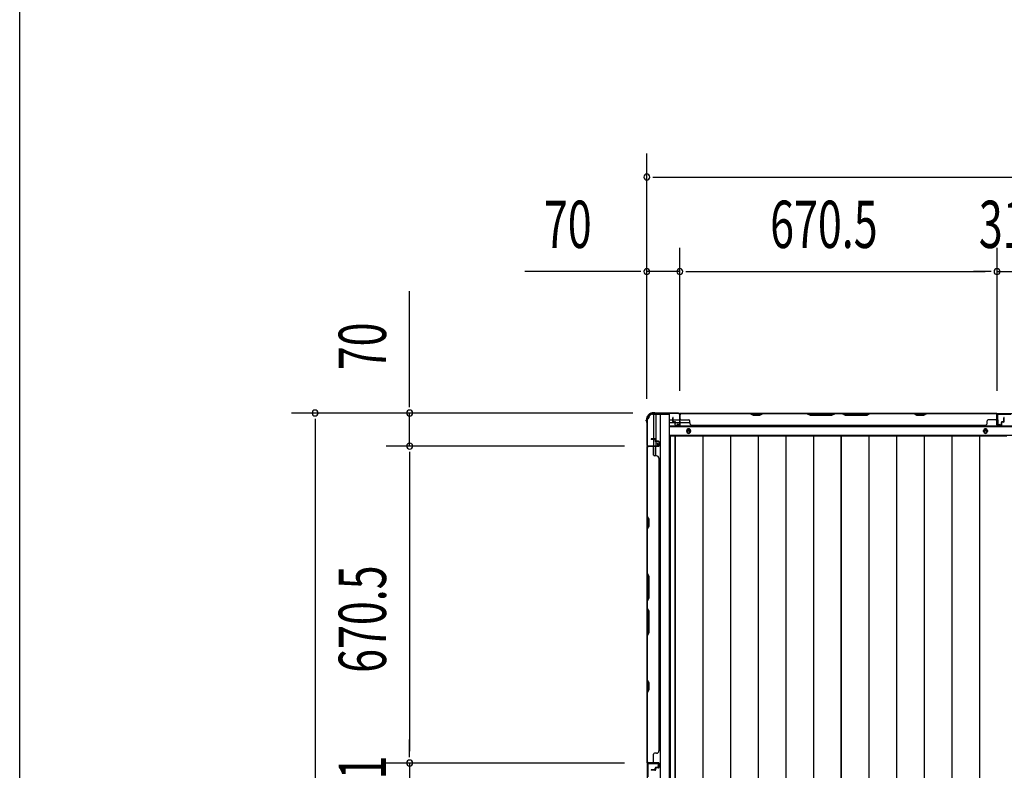
# Model space of a CAD drawing. Extents: x 543 to 20478, y 167 to 14052.
# Drawn here: x 543 to 2624, y 8161 to 9749 of the extents above; entities that cross this region are included whole.
import ezdxf

# ---------------------------------------------------------------- set-up
doc = ezdxf.new("R2010")
doc.units = 0
doc.header["$LTSCALE"] = 50
doc.header["$MEASUREMENT"] = 0
for name, color, linetype in [('SUNPOU', 4, 'CONTINUOUS'), ('WAKUSEN-01', 50, 'CONTINUOUS'), ('下枠側', 1, 'CONTINUOUS'), ('下枠後', 3, 'CONTINUOUS'), ('壁パネル', 3, 'CONTINUOUS'), ('床押さえ', 1, 'CONTINUOUS'), ('床板', 7, 'CONTINUOUS'), ('柱後', 3, 'CONTINUOUS'), ('間柱', 4, 'CONTINUOUS')]:
    doc.layers.add(name, color=color, linetype=linetype)
doc.styles.add('00', font='ROMANS', dxfattribs={"width": 0.666667, "bigfont": 'BIGFONT'})

msp = doc.modelspace()

# ---------------------------------------------------------------- linework, layer by layer
at = {"layer": 'SUNPOU'}
for p, q in [((1868.4, 8947.3), (1868.4, 9466.4)), ((1880.9, 9416.4), (1893.4, 9416.4)), ((1893.4, 9416.4), (8374.4, 9416.4)), ((1868.4, 8947.3), (1868.4, 9266.4)), ((1938.4, 8964), (1938.4, 9266.4)), ((1938.4, 8964), (1938.4, 9266.4)), ((2608.9, 8964.4), (2608.9, 9266.4)), ((2608.9, 8964.4), (2608.9, 9266.4)), ((1843.4, 9216.4), (1610.5, 9216.4)), ((1855.9, 9216.4), (1843.4, 9216.4)), ((1938.4, 9216.4), (1868.4, 9216.4)), ((1950.9, 9216.4), (1963.4, 9216.4)), ((1950.9, 9216.4), (1963.4, 9216.4)), ((1963.4, 9216.4), (2583.9, 9216.4)), ((1963.4, 9216.4), (1988.4, 9216.4)), ((2583.9, 9216.4), (2558.9, 9216.4)), ((2596.4, 9216.4), (2583.9, 9216.4)), ((2596.4, 9216.4), (2583.9, 9216.4)), ((2608.9, 9216.4), (2639.9, 9216.4)), ((1367, 8942.2), (1367, 9175.1)), ((1367, 8929.7), (1367, 8942.2)), ((1839.2, 8917.2), (1117, 8917.2)), ((1839.2, 8917.2), (1317, 8917.2)), ((1367, 8847.2), (1367, 8917.2)), ((1167, 8904.7), (1167, 8892.2)), ((1167, 8892.2), (1167, 6028.2)), ((1821.2, 8847.2), (1317, 8847.2)), ((1821.2, 8847.2), (1317, 8847.2)), ((1367, 8834.7), (1367, 8822.2)), ((1367, 8834.7), (1367, 8822.2)), ((1367, 8822.2), (1367, 8201.7)), ((1367, 8822.2), (1367, 8797.2)), ((1367, 8201.7), (1367, 8226.7)), ((1367, 8189.2), (1367, 8201.7)), ((1367, 8189.2), (1367, 8201.7)), ((1821.2, 8176.7), (1317, 8176.7)), ((1821.2, 8176.7), (1317, 8176.7)), ((1367, 8176.7), (1367, 8145.7))]:
    msp.add_line(p, q, dxfattribs=at)
for centre, start, end in [((1868.4, 9416.4), 0, 180), ((1868.4, 9416.4), 180, 0), ((1868.4, 9216.4), 0, 180), ((1938.4, 9216.4), 0, 180), ((1938.4, 9216.4), 0, 180), ((2608.9, 9216.4), 0, 180), ((2608.9, 9216.4), 0, 180), ((1868.4, 9216.4), 180, 0), ((1938.4, 9216.4), 180, 0), ((1938.4, 9216.4), 180, 0), ((2608.9, 9216.4), 180, 0), ((2608.9, 9216.4), 180, 0), ((1167, 8917.2), 90, 270), ((1167, 8917.2), 270, 90), ((1367, 8917.2), 90, 270), ((1367, 8917.2), 270, 90), ((1367, 8847.2), 90, 270), ((1367, 8847.2), 90, 270), ((1367, 8847.2), 270, 90), ((1367, 8847.2), 270, 90), ((1367, 8176.7), 90, 270), ((1367, 8176.7), 90, 270), ((1367, 8176.7), 270, 90), ((1367, 8176.7), 270, 90)]:
    msp.add_arc(centre, 6.25, start, end, dxfattribs=at)
at = {"layer": 'WAKUSEN-01'}
msp.add_line((542.5, 517.5), (542.5, 14052.5), dxfattribs=at)
at = {"layer": '下枠側'}
for p, q in [((1880.4, 8915), (1915.4, 8915)), ((1882.4, 8915), (1882.4, 8848.5)), ((1887.4, 8915), (1887.4, 8848.5)), ((1896.9, 8915), (1896.9, 6005)), ((1915.4, 8915), (1915.4, 6005)), ((1869.4, 8905), (1869.4, 6015)), ((1869.4, 8905), (1870.4, 8905)), ((1887.4, 8854.5), (1887.4, 8848.5)), ((1887.4, 8854.5), (1887.4, 8848.5)), ((1869.4, 8847.5), (1869.4, 8847)), ((1882.4, 8828.1), (1882.4, 8846)), ((1887.4, 8826.1), (1887.4, 8846))]:
    msp.add_line(p, q, dxfattribs=at)
for centre, radius, start, end in [((1880.4, 8907), 8, 90, 180), ((1870.4, 8907), 2, 270, 0)]:
    msp.add_arc(centre, radius, start, end, dxfattribs=at)
at = {"layer": '下枠後'}
for p, q in [((1937.6, 8916), (4713.2, 8916)), ((1916.4, 8903), (1923.2, 8903)), ((1916.4, 8897), (1928.1, 8897)), ((1924.2, 8903), (1937.6, 8903)), ((1929.2, 8897), (1937.6, 8897)), ((1938.4, 8903), (1938.7, 8903)), ((1938.4, 8897), (1938.7, 8897)), ((1939.2, 8897), (1959.2, 8897)), ((1916.4, 8888.5), (4734.4, 8888.5)), ((1916.4, 8870), (4734.4, 8870))]:
    msp.add_line(p, q, dxfattribs=at)
at = {"layer": '下枠後', "color": 4}
for centre in [(1956.9, 8879), (2584.4, 8879)]:
    msp.add_circle(centre, 3, dxfattribs=at)
at = {"layer": '下枠後'}
for centre in [(1956.9, 8879), (2584.4, 8879)]:
    msp.add_circle(centre, 2, dxfattribs=at)
at = {"layer": '壁パネル'}
for p, q in [((1938.7, 8892.3), (1938.7, 8914.3)), ((1938.7, 8911.8), (1938.7, 8914.3)), ((1938.7, 8892.3), (1938.7, 8913.3)), ((2608.2, 8915.8), (1939.2, 8915.8)), ((1939.2, 8892.3), (1939.2, 8915.8)), ((2608.2, 8915.8), (1939.2, 8915.8)), ((1939.2, 8892.3), (1939.2, 8913.3)), ((1941.2, 8915.8), (2087.1, 8915.8)), ((2086.9, 8915.3), (1941.2, 8915.3)), ((2092.9, 8912.3), (2086.9, 8915.3)), ((2087.1, 8915.8), (2093.1, 8912.8)), ((2107.9, 8912.3), (2092.9, 8912.3)), ((2093.1, 8912.8), (2107.7, 8912.8)), ((2107.7, 8912.8), (2113.7, 8915.8)), ((2113.9, 8915.3), (2107.9, 8912.3)), ((2113.7, 8915.8), (2207.8, 8915.8)), ((2207.7, 8915.3), (2113.9, 8915.3)), ((2207.7, 8915.3), (2213.7, 8912.3)), ((2213.8, 8912.8), (2207.8, 8915.8)), ((2213.7, 8912.3), (2259.7, 8912.3)), ((2259.5, 8912.8), (2213.8, 8912.8)), ((2265.5, 8915.8), (2259.5, 8912.8)), ((2259.7, 8912.3), (2265.7, 8915.3)), ((2265.5, 8915.8), (2281.8, 8915.8)), ((2281.7, 8915.3), (2265.7, 8915.3)), ((2287.7, 8912.3), (2281.7, 8915.3)), ((2281.8, 8915.8), (2287.8, 8912.8)), ((2333.7, 8912.3), (2287.7, 8912.3)), ((2287.8, 8912.8), (2333.5, 8912.8)), ((2333.5, 8912.8), (2339.5, 8915.8)), ((2339.7, 8915.3), (2333.7, 8912.3)), ((2339.5, 8915.8), (2433.6, 8915.8)), ((2433.4, 8915.3), (2339.7, 8915.3)), ((2439.4, 8912.3), (2433.4, 8915.3)), ((2433.6, 8915.8), (2439.6, 8912.8)), ((2454.4, 8912.3), (2439.4, 8912.3)), ((2439.6, 8912.8), (2454.2, 8912.8)), ((2454.2, 8912.8), (2460.2, 8915.8)), ((2460.4, 8915.3), (2454.4, 8912.3)), ((2460.2, 8915.8), (2606.2, 8915.8)), ((2606.2, 8915.3), (2460.4, 8915.3)), ((2608.2, 8892.3), (2608.2, 8915.8)), ((2608.2, 8892.3), (2608.2, 8915.8)), ((2608.2, 8892.3), (2608.2, 8913.3)), ((2608.7, 8892.3), (2608.7, 8914.3)), ((2608.7, 8908.8), (2608.7, 8914.3)), ((2608.7, 8892.3), (2608.7, 8914.3)), ((2608.7, 8908.8), (2608.7, 8914.3)), ((2608.7, 8892.3), (2608.7, 8913.3)), ((1923.2, 8899.3), (1923.2, 8907.3)), ((1923.2, 8899.3), (1923.2, 8907.3)), ((1923.7, 8899.3), (1923.7, 8907.3)), ((1923.7, 8899.3), (1923.7, 8907.3)), ((1924.2, 8899.8), (1924.2, 8907.3)), ((1924.2, 8899.8), (1924.2, 8907.3)), ((1924.7, 8898.3), (1927.7, 8898.3)), ((1924.7, 8898.3), (1927.7, 8898.3)), ((1924.7, 8897.8), (1927.2, 8897.8)), ((1924.7, 8897.8), (1927.2, 8897.8)), ((1925.2, 8898.8), (1927.7, 8898.8)), ((1925.2, 8898.8), (1927.7, 8898.8)), ((1928.2, 8892.3), (1928.2, 8896.8)), ((1928.2, 8892.3), (1928.2, 8896.8)), ((1928.7, 8892.3), (1928.7, 8897.3)), ((1928.7, 8892.3), (1928.7, 8897.3)), ((1928.7, 8894.8), (1929.2, 8894.8)), ((1928.7, 8894.8), (1929.2, 8894.8)), ((1929.2, 8894.8), (1929.2, 8897.3)), ((1929.2, 8894.8), (1929.2, 8897.3)), ((1929.7, 8891.3), (1937.7, 8891.3)), ((1929.7, 8891.3), (1937.7, 8891.3)), ((1929.7, 8890.8), (1937.7, 8890.8)), ((1929.7, 8890.8), (1937.7, 8890.8)), ((1941.2, 8902.8), (1957.2, 8902.8)), ((1959.2, 8896.3), (1959.2, 8900.8)), ((1964.2, 8891.3), (1964.2, 8890.8)), ((2583.2, 8890.8), (1964.2, 8890.8)), ((2583.2, 8891.3), (2583.2, 8890.8)), ((2588.2, 8896.3), (2588.2, 8900.8)), ((2606.2, 8902.8), (2590.2, 8902.8)), ((2617.7, 8891.3), (2609.7, 8891.3)), ((2617.7, 8891.3), (2609.7, 8891.3)), ((2617.7, 8891.3), (2609.7, 8891.3)), ((2617.7, 8890.8), (2609.7, 8890.8)), ((2617.7, 8890.8), (2609.7, 8890.8)), ((2617.7, 8890.8), (2609.7, 8890.8)), ((2618.2, 8894.8), (2618.2, 8897.3)), ((2618.2, 8894.8), (2618.2, 8897.3)), ((2618.7, 8894.8), (2618.2, 8894.8)), ((2618.7, 8894.8), (2618.2, 8894.8)), ((2618.7, 8892.3), (2618.7, 8897.3)), ((2618.7, 8892.3), (2618.7, 8897.3)), ((2619.2, 8892.3), (2619.2, 8896.8)), ((2619.2, 8892.3), (2619.2, 8896.8)), ((2622.2, 8898.8), (2619.7, 8898.8)), ((2622.2, 8898.8), (2619.7, 8898.8)), ((2622.7, 8898.3), (2619.7, 8898.3)), ((2622.7, 8898.3), (2619.7, 8898.3)), ((2622.7, 8897.8), (2620.2, 8897.8)), ((2622.7, 8897.8), (2620.2, 8897.8)), ((2623.2, 8899.8), (2623.2, 8907.3)), ((2623.2, 8899.8), (2623.2, 8907.3)), ((2623.7, 8899.3), (2623.7, 8907.3)), ((2623.7, 8899.3), (2623.7, 8907.3)), ((2624.2, 8899.3), (2624.2, 8907.3)), ((2624.2, 8899.3), (2624.2, 8907.3)), ((1885.9, 8862.4), (1877.9, 8862.4)), ((1885.9, 8862.4), (1877.9, 8862.4)), ((1885.9, 8861.9), (1877.9, 8861.9)), ((1885.9, 8861.9), (1877.9, 8861.9)), ((1885.4, 8861.4), (1877.9, 8861.4)), ((1885.4, 8861.4), (1877.9, 8861.4)), ((1886.4, 8860.4), (1886.4, 8857.9)), ((1886.4, 8860.4), (1886.4, 8857.9)), ((1886.9, 8860.9), (1886.9, 8857.9)), ((1886.9, 8860.9), (1886.9, 8857.9)), ((1887.4, 8860.9), (1887.4, 8858.4)), ((1887.4, 8860.9), (1887.4, 8858.4)), ((1892.9, 8856.9), (1887.9, 8856.9)), ((1892.9, 8856.9), (1887.9, 8856.9)), ((1890.4, 8856.4), (1887.9, 8856.4)), ((1890.4, 8856.4), (1887.9, 8856.4)), ((1892.9, 8857.4), (1888.4, 8857.4)), ((1892.9, 8857.4), (1888.4, 8857.4)), ((1890.4, 8856.9), (1890.4, 8856.4)), ((1890.4, 8856.9), (1890.4, 8856.4)), ((1893.9, 8855.9), (1893.9, 8847.9)), ((1893.9, 8855.9), (1893.9, 8847.9)), ((1894.4, 8855.9), (1894.4, 8847.9)), ((1894.4, 8855.9), (1894.4, 8847.9)), ((1869.4, 8177.4), (1869.4, 8846.4)), ((1892.9, 8846.4), (1869.4, 8846.4)), ((1869.4, 8177.4), (1869.4, 8846.4)), ((1869.4, 8844.4), (1869.4, 8698.5)), ((1869.9, 8698.6), (1869.9, 8844.4)), ((1892.9, 8846.9), (1870.9, 8846.9)), ((1873.4, 8846.9), (1870.9, 8846.9)), ((1892.9, 8846.9), (1871.9, 8846.9)), ((1892.9, 8846.4), (1871.9, 8846.4)), ((1882.4, 8844.4), (1882.4, 8828.4)), ((1888.9, 8826.4), (1884.4, 8826.4)), ((1893.9, 8821.4), (1894.4, 8821.4)), ((1894.4, 8202.4), (1894.4, 8821.4)), ((1869.4, 8698.5), (1872.4, 8692.5)), ((1872.9, 8692.6), (1869.9, 8698.6)), ((1872.4, 8692.5), (1872.4, 8677.8)), ((1872.9, 8677.6), (1872.9, 8692.6)), ((1872.4, 8677.8), (1869.4, 8671.8)), ((1869.4, 8671.8), (1869.4, 8577.7)), ((1869.9, 8671.6), (1872.9, 8677.6)), ((1869.9, 8577.9), (1869.9, 8671.6)), ((1872.4, 8571.7), (1869.4, 8577.7)), ((1869.9, 8577.9), (1872.9, 8571.9)), ((1872.4, 8526.1), (1872.4, 8571.7)), ((1872.9, 8571.9), (1872.9, 8525.9)), ((1869.4, 8520.1), (1872.4, 8526.1)), ((1869.4, 8520.1), (1869.4, 8503.7)), ((1872.9, 8525.9), (1869.9, 8519.9)), ((1869.9, 8503.9), (1869.9, 8519.9)), ((1869.4, 8503.7), (1872.4, 8497.7)), ((1872.9, 8497.9), (1869.9, 8503.9)), ((1872.4, 8497.7), (1872.4, 8452.1)), ((1872.9, 8451.9), (1872.9, 8497.9)), ((1872.4, 8452.1), (1869.4, 8446.1)), ((1869.4, 8446.1), (1869.4, 8352)), ((1869.9, 8445.9), (1872.9, 8451.9)), ((1869.9, 8352.1), (1869.9, 8445.9)), ((1869.4, 8352), (1872.4, 8346)), ((1872.9, 8346.1), (1869.9, 8352.1)), ((1872.4, 8331.3), (1869.4, 8325.3)), ((1869.9, 8325.1), (1872.9, 8331.1)), ((1872.4, 8346), (1872.4, 8331.3)), ((1872.9, 8331.1), (1872.9, 8346.1)), ((1869.4, 8325.3), (1869.4, 8179.4)), ((1869.9, 8179.4), (1869.9, 8325.1)), ((1893.9, 8202.4), (1894.4, 8202.4)), ((1882.4, 8179.4), (1882.4, 8195.4)), ((1888.9, 8197.4), (1884.4, 8197.4)), ((1892.9, 8177.4), (1869.4, 8177.4)), ((1892.9, 8177.4), (1869.4, 8177.4)), ((1892.9, 8176.9), (1870.9, 8176.9)), ((1876.4, 8176.9), (1870.9, 8176.9)), ((1892.9, 8176.9), (1870.9, 8176.9)), ((1876.4, 8176.9), (1870.9, 8176.9)), ((1892.9, 8177.4), (1871.9, 8177.4)), ((1892.9, 8176.9), (1871.9, 8176.9)), ((1885.4, 8162.4), (1877.9, 8162.4)), ((1885.4, 8162.4), (1877.9, 8162.4)), ((1885.9, 8161.9), (1877.9, 8161.9)), ((1885.9, 8161.9), (1877.9, 8161.9)), ((1885.9, 8161.4), (1877.9, 8161.4)), ((1885.9, 8161.4), (1877.9, 8161.4)), ((1886.4, 8163.4), (1886.4, 8165.9)), ((1886.4, 8163.4), (1886.4, 8165.9)), ((1886.9, 8162.9), (1886.9, 8165.9)), ((1886.9, 8162.9), (1886.9, 8165.9)), ((1887.4, 8162.9), (1887.4, 8165.4)), ((1887.4, 8162.9), (1887.4, 8165.4)), ((1890.4, 8167.4), (1887.9, 8167.4)), ((1890.4, 8167.4), (1887.9, 8167.4)), ((1892.9, 8166.9), (1887.9, 8166.9)), ((1892.9, 8166.9), (1887.9, 8166.9)), ((1892.9, 8166.4), (1888.4, 8166.4)), ((1892.9, 8166.4), (1888.4, 8166.4)), ((1890.4, 8166.9), (1890.4, 8167.4)), ((1890.4, 8166.9), (1890.4, 8167.4)), ((1893.9, 8167.9), (1893.9, 8175.9)), ((1893.9, 8167.9), (1893.9, 8175.9)), ((1893.9, 8167.9), (1893.9, 8175.9)), ((1894.4, 8167.9), (1894.4, 8175.9)), ((1894.4, 8167.9), (1894.4, 8175.9)), ((1894.4, 8167.9), (1894.4, 8175.9))]:
    msp.add_line(p, q, dxfattribs=at)
for centre, radius, start, end in [((1941.2, 8913.3), 2.5, 90, 180), ((1940.2, 8914.3), 1.5, 131.8103, 180), ((1941.2, 8913.3), 2, 90, 180), ((2430.8, 8914.7), 0.6, 63.4349, 90), ((2606.2, 8913.3), 2.5, 0, 90), ((2606.2, 8913.3), 2, 0, 90), ((2607.2, 8914.3), 1.5, 0, 48.1897), ((2607.2, 8914.3), 1.5, 0, 48.1897), ((1923.7, 8907.3), 0.5, 0, 180), ((1923.7, 8907.3), 0.5, 0, 180), ((1924.7, 8899.3), 1.5, 180, 270), ((1924.7, 8899.3), 1.5, 180, 270), ((1925.2, 8899.8), 1.5, 180, 270), ((1925.2, 8899.8), 1.5, 180, 270), ((1924.7, 8899.3), 1, 180, 270), ((1924.7, 8899.3), 1, 180, 270), ((1925.2, 8899.8), 1, 180, 270), ((1925.2, 8899.8), 1, 180, 270), ((1927.2, 8896.8), 1.5, 0, 90), ((1927.2, 8896.8), 1.5, 0, 90), ((1927.2, 8896.8), 1, 0, 90), ((1927.2, 8896.8), 1, 0, 90), ((1927.7, 8897.3), 1.5, 0, 90), ((1927.7, 8897.3), 1.5, 0, 90), ((1927.7, 8897.3), 1, 0, 90), ((1927.7, 8897.3), 1, 0, 90), ((1929.7, 8892.3), 1.5, 180, 270), ((1929.7, 8892.3), 1.5, 180, 270), ((1929.7, 8892.3), 1, 180, 270), ((1929.7, 8892.3), 1, 180, 270), ((1937.7, 8892.3), 1.5, 270, 0), ((1937.7, 8892.3), 1, 270, 0), ((1937.7, 8892.3), 1.5, 270, 0), ((1937.7, 8892.3), 1, 270, 0), ((1941.2, 8904.8), 2, 180, 270), ((1957.2, 8900.8), 2, 0, 90), ((1964.2, 8896.3), 5, 180, 270), ((2583.2, 8896.3), 5, 270, 0), ((2590.2, 8900.8), 2, 90, 180), ((2606.2, 8904.8), 2, 270, 0), ((2606.2, 8904.8), 2, 270, 0), ((2609.7, 8892.3), 1.5, 180, 270), ((2609.7, 8892.3), 1.5, 180, 270), ((2609.7, 8892.3), 1.5, 180, 270), ((2609.7, 8892.3), 1, 180, 270), ((2609.7, 8892.3), 1, 180, 270), ((2609.7, 8892.3), 1, 180, 270), ((2617.7, 8892.3), 1.5, 270, 0), ((2617.7, 8892.3), 1, 270, 0), ((2617.7, 8892.3), 1.5, 270, 0), ((2617.7, 8892.3), 1, 270, 0), ((2619.7, 8897.3), 1.5, 90, 180), ((2619.7, 8897.3), 1.5, 90, 180), ((2619.7, 8897.3), 1, 90, 180), ((2620.2, 8896.8), 1.5, 90, 180), ((2619.7, 8897.3), 1, 90, 180), ((2620.2, 8896.8), 1.5, 90, 180), ((2620.2, 8896.8), 1, 90, 180), ((2620.2, 8896.8), 1, 90, 180), ((2622.2, 8899.8), 1.5, 270, 0), ((2622.2, 8899.8), 1, 270, 0), ((2622.2, 8899.8), 1.5, 270, 0), ((2622.2, 8899.8), 1, 270, 0), ((2622.7, 8899.3), 1.5, 270, 0), ((2622.7, 8899.3), 1, 270, 0), ((2622.7, 8899.3), 1.5, 270, 0), ((2622.7, 8899.3), 1, 270, 0), ((2623.7, 8907.3), 0.5, 0, 180), ((2623.7, 8907.3), 0.5, 0, 180), ((1877.9, 8861.9), 0.5, 90, 270), ((1877.9, 8861.9), 0.5, 90, 270), ((1885.4, 8860.4), 1.5, 0, 90), ((1885.4, 8860.4), 1.5, 0, 90), ((1885.4, 8860.4), 1, 0, 90), ((1885.4, 8860.4), 1, 0, 90), ((1885.9, 8860.9), 1.5, 0, 90), ((1885.9, 8860.9), 1.5, 0, 90), ((1885.9, 8860.9), 1, 0, 90), ((1885.9, 8860.9), 1, 0, 90), ((1887.9, 8857.9), 1.5, 180, 270), ((1887.9, 8857.9), 1.5, 180, 270), ((1888.4, 8858.4), 1.5, 180, 270), ((1888.4, 8858.4), 1.5, 180, 270), ((1887.9, 8857.9), 1, 180, 270), ((1887.9, 8857.9), 1, 180, 270), ((1888.4, 8858.4), 1, 180, 270), ((1888.4, 8858.4), 1, 180, 270), ((1892.9, 8855.9), 1.5, 0, 90), ((1892.9, 8855.9), 1.5, 0, 90), ((1892.9, 8855.9), 1, 0, 90), ((1892.9, 8855.9), 1, 0, 90), ((1892.9, 8847.9), 1.5, 270, 0), ((1892.9, 8847.9), 1, 270, 0), ((1892.9, 8847.9), 1.5, 270, 0), ((1892.9, 8847.9), 1, 270, 0), ((1871.9, 8844.4), 2.5, 90, 180), ((1870.9, 8845.4), 1.5, 90, 138.1897), ((1871.9, 8844.4), 2, 90, 180), ((1880.4, 8844.4), 2, 0, 90), ((1884.4, 8828.4), 2, 180, 270), ((1888.9, 8821.4), 5, 0, 90), ((1870.5, 8354.8), 0.6, 180, 206.5651), ((1888.9, 8202.4), 5, 270, 0), ((1884.4, 8195.4), 2, 90, 180), ((1871.9, 8179.4), 2.5, 180, 270), ((1870.9, 8178.4), 1.5, 221.8103, 270), ((1870.9, 8178.4), 1.5, 221.8103, 270), ((1871.9, 8179.4), 2, 180, 270), ((1877.9, 8161.9), 0.5, 90, 270), ((1877.9, 8161.9), 0.5, 90, 270), ((1880.4, 8179.4), 2, 270, 0), ((1880.4, 8179.4), 2, 270, 0), ((1885.4, 8163.4), 1.5, 270, 0), ((1885.4, 8163.4), 1, 270, 0), ((1885.4, 8163.4), 1.5, 270, 0), ((1885.4, 8163.4), 1, 270, 0), ((1885.9, 8162.9), 1.5, 270, 0), ((1885.9, 8162.9), 1, 270, 0), ((1885.9, 8162.9), 1.5, 270, 0), ((1885.9, 8162.9), 1, 270, 0), ((1887.9, 8165.9), 1.5, 90, 180), ((1887.9, 8165.9), 1.5, 90, 180), ((1887.9, 8165.9), 1, 90, 180), ((1888.4, 8165.4), 1.5, 90, 180), ((1887.9, 8165.9), 1, 90, 180), ((1888.4, 8165.4), 1.5, 90, 180), ((1888.4, 8165.4), 1, 90, 180), ((1888.4, 8165.4), 1, 90, 180), ((1892.9, 8175.9), 1.5, 0, 90), ((1892.9, 8175.9), 1.5, 0, 90), ((1892.9, 8175.9), 1.5, 0, 90), ((1892.9, 8175.9), 1, 0, 90), ((1892.9, 8175.9), 1, 0, 90), ((1892.9, 8175.9), 1, 0, 90), ((1892.9, 8167.9), 1.5, 270, 0), ((1892.9, 8167.9), 1, 270, 0), ((1892.9, 8167.9), 1.5, 270, 0), ((1892.9, 8167.9), 1, 270, 0)]:
    msp.add_arc(centre, radius, start, end, dxfattribs=at)
at = {"layer": '床押さえ'}
for p, q in [((1916.4, 8890), (4734.4, 8890)), ((1952.9, 8878), (1952.9, 8880)), ((1960.9, 8880), (1960.9, 8878)), ((2580.4, 8878), (2580.4, 8880)), ((2588.4, 8880), (2588.4, 8878))]:
    msp.add_line(p, q, dxfattribs=at)
for centre, start, end in [((1956.9, 8880), 0, 180), ((1956.9, 8878), 180, 0), ((2584.4, 8880), 0, 180), ((2584.4, 8878), 180, 0)]:
    msp.add_arc(centre, 4, start, end, dxfattribs=at)
at = {"layer": '床板'}
for p, q in [((1918.1, 8868.8), (2279.1, 8868.8)), ((1918.1, 8868.8), (1918.1, 6132.8)), ((1928.6, 8868.8), (1928.6, 6132.8)), ((1928.6, 8868.8), (2279.1, 8868.8)), ((1928.6, 6132.8), (1928.6, 8868.8)), ((1987.1, 8868.8), (1987.1, 6132.8)), ((2045.6, 8868.8), (2045.6, 6132.8)), ((2104.1, 8868.8), (2104.1, 6132.8)), ((2162.6, 8868.8), (2162.6, 6132.8)), ((2221.1, 8868.8), (2221.1, 6132.8)), ((2279.1, 8868.8), (2279.1, 6132.8)), ((2279.1, 8868.8), (2629.6, 8868.8)), ((2279.1, 6132.8), (2279.1, 8868.8)), ((2337.6, 8868.8), (2337.6, 6132.8)), ((2396.1, 8868.8), (2396.1, 6132.8)), ((2454.6, 8868.8), (2454.6, 6132.8)), ((2513.1, 8868.8), (2513.1, 6132.8)), ((2571.6, 8868.8), (2571.6, 6132.8))]:
    msp.add_line(p, q, dxfattribs=at)
at = {"layer": '柱後'}
for p, q in [((1884.7, 8917.8), (1883.2, 8917.8)), ((1883.2, 8917), (1884.7, 8917)), ((1885.6, 8916.8), (1886.6, 8916.3)), ((1886, 8917.5), (1887, 8917)), ((1935.6, 8916.8), (1887.9, 8916.8)), ((1935.6, 8916), (1887.9, 8916)), ((1937.6, 8914), (1937.6, 8894.6)), ((1938.4, 8914), (1938.4, 8894.6)), ((1867.4, 8900.5), (1867.4, 8902)), ((1867.7, 8899.2), (1868.2, 8898.2)), ((1868.2, 8902), (1868.2, 8900.5)), ((1868.4, 8899.6), (1868.9, 8898.6)), ((1868.4, 8897.3), (1868.4, 8849.6)), ((1869.2, 8897.3), (1869.2, 8849.6)), ((1932.7, 8893.8), (1936.1, 8892.9)), ((1932.9, 8894.6), (1936.3, 8893.6)), ((1871.2, 8847.6), (1890.6, 8847.6)), ((1890.6, 8852.3), (1891.6, 8848.9)), ((1891.4, 8852.5), (1892.3, 8849.1)), ((1871.2, 8846.8), (1890.6, 8846.8))]:
    msp.add_line(p, q, dxfattribs=at)
for centre, radius, start, end in [((1883.2, 8902), 15.8, 90, 180), ((1883.2, 8902), 15, 90, 180), ((1884.7, 8915), 2.8, 63.4349, 90), ((1884.7, 8915), 2, 63.4349, 90), ((1887.9, 8918.8), 2.8, 243.4349, 270), ((1887.9, 8918.8), 2, 243.4349, 270), ((1935.6, 8914), 2.8, 0, 90), ((1935.6, 8914), 2, 0, 90), ((1870.2, 8900.5), 2.8, 180, 206.5651), ((1870.2, 8900.5), 2, 180, 206.5651), ((1866.4, 8897.3), 2, 0, 26.5651), ((1866.4, 8897.3), 2.8, 0, 26.5651), ((1932.8, 8894.2), 0.4, 74.5154, 254.5154), ((1936.6, 8894.6), 1.8, 254.5154, 0), ((1936.6, 8894.6), 1, 254.5154, 0), ((1871.2, 8849.6), 2.8, 180, 270), ((1871.2, 8849.6), 2, 180, 270), ((1891, 8852.4), 0.4, 15.4846, 195.4846), ((1890.6, 8848.6), 1.8, 270, 15.4846), ((1890.6, 8848.6), 1, 270, 15.4846)]:
    msp.add_arc(centre, radius, start, end, dxfattribs=at)
at = {"layer": '間柱'}
for p, q in [((2609.4, 8893), (2608.9, 8913)), ((2609.9, 8913), (2610.4, 8893)), ((2610.9, 8915), (2637.9, 8915)), ((2637.9, 8914), (2610.9, 8914)), ((2611.8, 8892.1), (2614.9, 8893.9)), ((2615.4, 8893), (2612.3, 8891.3)), ((2614.9, 8893.9), (2615.4, 8893)), ((1870.4, 8174.5), (1870.4, 8147.5)), ((1871.4, 8147.5), (1871.4, 8174.5)), ((1892.4, 8176), (1872.4, 8176.5)), ((1872.4, 8175.5), (1892.4, 8175)), ((1893.3, 8173.5), (1891.5, 8170.5)), ((1891.5, 8170.5), (1892.4, 8170)), ((1892.4, 8170), (1894.1, 8173.1))]:
    msp.add_line(p, q, dxfattribs=at)
for centre, radius, start, end in [((2610.9, 8913), 2, 90, 181.1935), ((2610.9, 8913), 1, 90, 181.1935), ((2611.4, 8893), 2, 181.1935, 299.6631), ((2611.4, 8893), 1, 181.1935, 299.6631), ((1872.4, 8174.5), 2, 88.8065, 180), ((1872.4, 8174.5), 1, 88.8065, 180), ((1892.4, 8174), 2, 330.3369, 88.8065), ((1892.4, 8174), 1, 330.3369, 88.8065)]:
    msp.add_arc(centre, radius, start, end, dxfattribs=at)

# ---------------------------------------------------------------- texts
at = {"layer": 'SUNPOU', "style": '00', "width": 0.666667}
for s, p in [('70', (1650.9, 9266.4)), ('670.5', (2129.2, 9266.4)), ('31', (2570.4, 9266.4))]:
    msp.add_text(s, height=100, dxfattribs=at).set_placement(p)
for s, p in [('70', (1317, 9007.7)), ('670.5', (1317, 8367.5)), ('31', (1317, 8091.7))]:
    msp.add_text(s, height=100, rotation=90, dxfattribs=at).set_placement(p)

doc.saveas('drawing.dxf')
